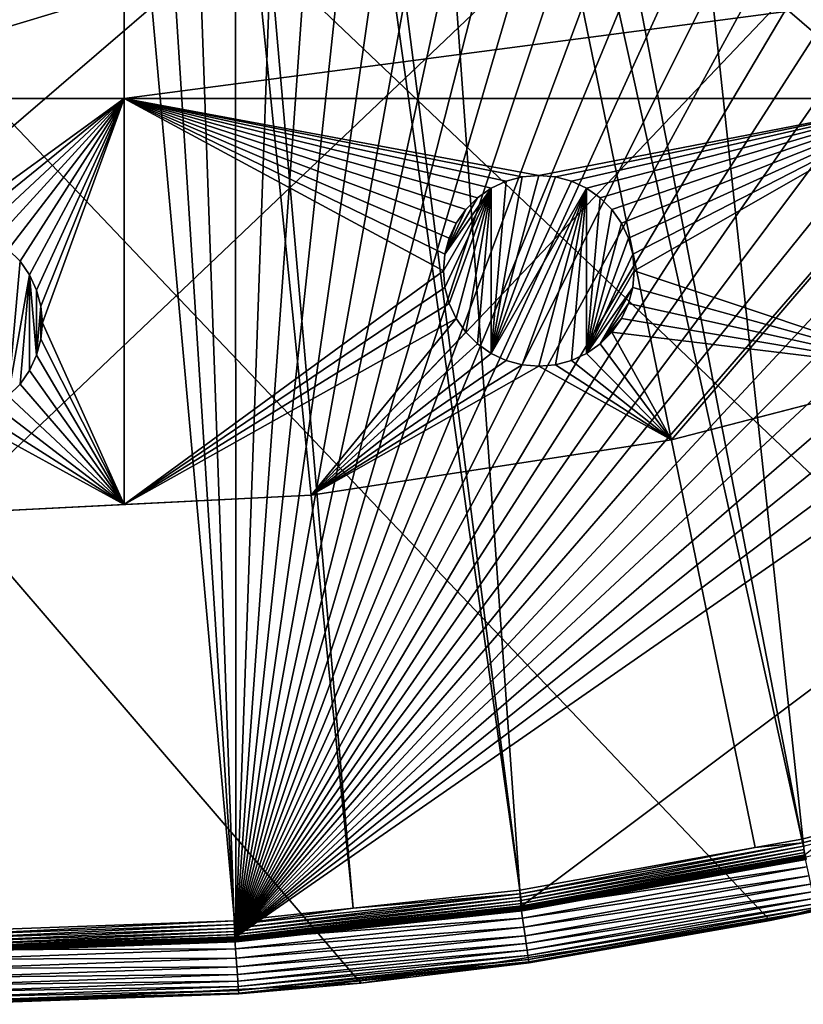
# Model space of a CAD drawing. Extents: x -150 to 150, y -150 to 150.
# Drawn here: x 3 to 31, y -150 to -114 of the extents above; entities that cross this region are included whole.
import ezdxf

# ---------------------------------------------------------------- set-up
doc = ezdxf.new("R2010")
doc.units = 0
doc.header["$MEASUREMENT"] = 0
for name, color, linetype in [('L1', 7, 'Continuous'), ('L2', 7, 'Continuous'), ('L5', 7, 'Continuous')]:
    doc.layers.add(name, color=color, linetype=linetype)

msp = doc.modelspace()

# ---------------------------------------------------------------- linework, layer by layer
at = {"layer": 'L1', "color": 250}
for points in [[(-10.51376, -147.5278, -154.3), (0, 147.902, -154.3), (10.51376, 147.5278, -154.3)], [(10.51376, 147.5278, -154.3), (0.037537, -147.902, -154.3), (-10.51376, -147.5278, -154.3)], [(10.51376, 147.5278, -154.3), (10.58865, -147.5224, -154.3), (0.037537, -147.902, -154.3)], [(21.01149, 146.4019, -154.3), (10.58865, -147.5224, -154.3), (10.51376, 147.5278, -154.3)], [(21.01149, 146.4019, -154.3), (31.40215, 144.5299, -154.3), (10.58865, -147.5224, -154.3)], [(10.58865, -147.5224, -154.3), (31.40215, 144.5299, -154.3), (41.63278, 141.9215, -154.3)], [(10.58865, -147.5224, -154.3), (41.63278, 141.9215, -154.3), (51.65127, 138.5898, -154.3)], [(51.65127, 138.5898, -154.3), (61.40656, 134.552, -154.3), (10.58865, -147.5224, -154.3)], [(10.58865, -147.5224, -154.3), (61.40656, 134.552, -154.3), (70.84893, 129.8284, -154.3)], [(10.58865, -147.5224, -154.3), (70.84893, 129.8284, -154.3), (79.93027, 124.4434, -154.3)], [(79.93027, 124.4434, -154.3), (88.6043, 118.4241, -154.3), (10.58865, -147.5224, -154.3)], [(10.58865, -147.5224, -154.3), (88.6043, 118.4241, -154.3), (96.82682, 111.8014, -154.3)], [(96.82682, 111.8014, -154.3), (104.5559, 104.609, -154.3), (10.58865, -147.5224, -154.3)], [(10.58865, -147.5224, -154.3), (104.5559, 104.609, -154.3), (111.7523, 96.88357, -154.3)], [(10.58865, -147.5224, -154.3), (111.7523, 96.88357, -154.3), (118.3791, 88.6644, -154.3)], [(118.3791, 88.6644, -154.3), (124.4028, 79.99342, -154.3), (10.58865, -147.5224, -154.3)], [(10.58865, -147.5224, -154.3), (124.4028, 79.99342, -154.3), (129.7925, 70.91481, -154.3)], [(10.58865, -147.5224, -154.3), (129.7925, 70.91481, -154.3), (134.5208, 61.47484, -154.3)], [(134.5208, 61.47484, -154.3), (138.5636, 51.72161, -154.3), (10.58865, -147.5224, -154.3)], [(10.58865, -147.5224, -154.3), (138.5636, 51.72161, -154.3), (141.9003, 41.70481, -154.3)], [(10.58865, -147.5224, -154.3), (141.9003, 41.70481, -154.3), (144.514, 31.4755, -154.3)], [(144.514, 31.4755, -154.3), (146.3912, 21.0858, -154.3), (10.58865, -147.5224, -154.3)], [(10.58865, -147.5224, -154.3), (146.3912, 21.0858, -154.3), (147.5224, 10.58865, -154.3)], [(10.58865, -147.5224, -154.3), (147.5224, 10.58865, -154.3), (147.902, 0.037537, -154.3)], [(147.902, 0.037537, -154.3), (147.5278, -10.51376, -154.3), (10.58865, -147.5224, -154.3)], [(10.58865, -147.5224, -154.3), (147.5278, -10.51376, -154.3), (146.4019, -21.01149, -154.3)], [(10.58865, -147.5224, -154.3), (146.4019, -21.01149, -154.3), (144.5299, -31.40215, -154.3)], [(17.77027, -24.47964, -146.7104), (88.31466, -117.9092, -151.5675), (19.64328, -22.88126, -146.7104)], [(88.31466, -117.9092, -151.5675), (95.94271, -111.7588, -151.5675), (19.64328, -22.88126, -146.7104)], [(17.2591, -24.7926, -146.7104), (84.10352, -120.8347, -151.5675), (17.77027, -24.47964, -146.7104)], [(17.77027, -24.47964, -146.7104), (84.10352, -120.8347, -151.5675), (88.31466, -117.9092, -151.5675)], [(14.64585, -26.39254, -146.7104), (79.6781, -123.9091, -151.5675), (17.2591, -24.7926, -146.7104)], [(17.2591, -24.7926, -146.7104), (79.6781, -123.9091, -151.5675), (84.10352, -120.8347, -151.5675)], [(13.72203, -26.95814, -146.7104), (70.63552, -129.2775, -151.5675), (14.64585, -26.39254, -146.7104)], [(70.63552, -129.2775, -151.5675), (71.47665, -128.7781, -151.5675), (14.64585, -26.39254, -146.7104)], [(14.64585, -26.39254, -146.7104), (71.47665, -128.7781, -151.5675), (79.6781, -123.9091, -151.5675)], [(11.89443, -27.71428, -146.7104), (61.23299, -133.9872, -151.5675), (13.72203, -26.95814, -146.7104)], [(13.72203, -26.95814, -146.7104), (61.23299, -133.9872, -151.5675), (70.63552, -129.2775, -151.5675)], [(9.335905, -28.77283, -146.7104), (51.51844, -138.0141, -151.5675), (11.89443, -27.71428, -146.7104)], [(51.51844, -138.0141, -151.5675), (58.06339, -135.3011, -151.5675), (11.89443, -27.71428, -146.7104)], [(11.89443, -27.71428, -146.7104), (58.06339, -135.3011, -151.5675), (61.23299, -133.9872, -151.5675)], [(6.071187, -29.55522, -146.7104), (31.35259, -143.9412, -151.5675), (9.050552, -28.84122, -146.7104)], [(9.050552, -28.84122, -146.7104), (44.07852, -140.4926, -151.5675), (9.335905, -28.77283, -146.7104)], [(31.35259, -143.9412, -151.5675), (41.54136, -141.3378, -151.5675), (9.050552, -28.84122, -146.7104)], [(9.050552, -28.84122, -146.7104), (41.54136, -141.3378, -151.5675), (44.07852, -140.4926, -151.5675)], [(9.335905, -28.77283, -146.7104), (44.07852, -140.4926, -151.5675), (51.51844, -138.0141, -151.5675)], [(4.719901, -29.87905, -146.7104), (21.00407, -145.8111, -151.5675), (6.071187, -29.55522, -146.7104)], [(21.00407, -145.8111, -151.5675), (29.64533, -144.2497, -151.5675), (6.071187, -29.55522, -146.7104)], [(6.071187, -29.55522, -146.7104), (29.64533, -144.2497, -151.5675), (31.35259, -143.9412, -151.5675)], [(3.053654, -30.0095, -146.7104), (14.89396, -146.4697, -151.5675), (4.719901, -29.87905, -146.7104)], [(4.719901, -29.87905, -146.7104), (14.89396, -146.4697, -151.5675), (21.00407, -145.8111, -151.5675)], [(-0.000075, -30.24859, -146.7104), (10.5485, -146.938, -151.5675), (3.053654, -30.0095, -146.7104)], [(-0.000075, -30.24859, -146.7104), (0.039189, -147.3162, -151.5675), (10.5485, -146.938, -151.5675)], [(3.053654, -30.0095, -146.7104), (10.5485, -146.938, -151.5675), (14.89396, -146.4697, -151.5675)], [(10.58865, -147.5224, -154.3), (144.5299, -31.40215, -154.3), (141.9215, -41.63278, -154.3)], [(141.9215, -41.63278, -154.3), (138.5898, -51.65127, -154.3), (10.58865, -147.5224, -154.3)], [(10.58865, -147.5224, -154.3), (138.5898, -51.65127, -154.3), (134.552, -61.40656, -154.3)], [(10.58865, -147.5224, -154.3), (134.552, -61.40656, -154.3), (21.0858, -146.3912, -154.3)], [(134.552, -61.40656, -154.3), (31.4755, -144.514, -154.3), (21.0858, -146.3912, -154.3)], [(41.54136, -141.3378, -151.5675), (31.35259, -143.9412, -151.5675), (31.38158, -144.0743, -151.5849)], [(31.38158, -144.0743, -151.5849), (41.57977, -141.4685, -151.5849), (41.54136, -141.3378, -151.5675)], [(31.38158, -144.0743, -151.5849), (31.40951, -144.2025, -151.6254), (41.57977, -141.4685, -151.5849)], [(21.02349, -145.9459, -151.5849), (21.0422, -146.0758, -151.6254), (31.38158, -144.0743, -151.5849)], [(31.38158, -144.0743, -151.5849), (29.64533, -144.2497, -151.5675), (21.02349, -145.9459, -151.5849)], [(21.0422, -146.0758, -151.6254), (31.40951, -144.2025, -151.6254), (31.38158, -144.0743, -151.5849)], [(31.38158, -144.0743, -151.5849), (31.35259, -143.9412, -151.5675), (29.64533, -144.2497, -151.5675)], [(21.02349, -145.9459, -151.5849), (29.64533, -144.2497, -151.5675), (21.00407, -145.8111, -151.5675)], [(21.0422, -146.0758, -151.6254), (21.05964, -146.1969, -151.6877), (31.40951, -144.2025, -151.6254)], [(21.05964, -146.1969, -151.6877), (31.43555, -144.3221, -151.6877), (31.40951, -144.2025, -151.6254)], [(21.05964, -146.1969, -151.6877), (21.07531, -146.3057, -151.7701), (31.43555, -144.3221, -151.6877)], [(21.07531, -146.3057, -151.7701), (31.45894, -144.4294, -151.7701), (31.43555, -144.3221, -151.6877)], [(21.07531, -146.3057, -151.7701), (21.08874, -146.3989, -151.87), (31.45894, -144.4294, -151.7701)], [(21.08874, -146.3989, -151.87), (31.47899, -144.5215, -151.87), (31.45894, -144.4294, -151.7701)], [(21.0858, -146.3912, -154.3), (31.4755, -144.514, -154.3), (31.48099, -144.5391, -154.2978)], [(21.08947, -146.4167, -154.2978), (21.0858, -146.3912, -154.3), (31.48099, -144.5391, -154.2978)], [(21.08874, -146.3989, -151.87), (21.09954, -146.4739, -151.9846), (31.47899, -144.5215, -151.87)], [(21.08947, -146.4167, -154.2978), (31.48099, -144.5391, -154.2978), (31.48631, -144.5636, -154.2912)], [(21.09304, -146.4414, -154.2912), (21.08947, -146.4167, -154.2978), (31.48631, -144.5636, -154.2912)], [(21.09304, -146.4414, -154.2912), (31.48631, -144.5636, -154.2912), (31.49131, -144.5865, -154.2803)], [(21.09638, -146.4647, -154.2803), (21.09304, -146.4414, -154.2912), (31.49131, -144.5865, -154.2803)], [(21.09638, -146.4647, -154.2803), (31.49131, -144.5865, -154.2803), (31.49583, -144.6073, -154.2657)], [(21.09942, -146.4857, -154.2657), (21.09638, -146.4647, -154.2803), (31.49583, -144.6073, -154.2657)], [(21.09942, -146.4857, -154.2657), (31.49583, -144.6073, -154.2657), (31.49976, -144.6253, -154.2475)], [(21.10205, -146.504, -154.2475), (21.09942, -146.4857, -154.2657), (31.49976, -144.6253, -154.2475)], [(21.09954, -146.4739, -151.9846), (31.49511, -144.5955, -151.9846), (31.47899, -144.5215, -151.87)], [(21.09954, -146.4739, -151.9846), (21.10738, -146.5283, -152.1104), (31.49511, -144.5955, -151.9846)], [(21.10205, -146.504, -154.2475), (31.49976, -144.6253, -154.2475), (31.50296, -144.64, -154.2265)], [(21.10419, -146.5189, -154.2265), (21.10205, -146.504, -154.2475), (31.50296, -144.64, -154.2265)], [(21.10419, -146.5189, -154.2265), (31.50296, -144.64, -154.2265), (31.50535, -144.651, -154.2032)], [(21.10579, -146.53, -154.2032), (21.10419, -146.5189, -154.2265), (31.50535, -144.651, -154.2032)], [(21.10579, -146.53, -154.2032), (31.50535, -144.651, -154.2032), (31.50685, -144.6579, -154.1783)], [(21.1068, -146.537, -154.1783), (21.10579, -146.53, -154.2032), (31.50685, -144.6579, -154.1783)], [(31.50685, -144.6579, -154.1783), (29.7934, -144.9702, -154.1526), (21.1068, -146.537, -154.1783)], [(21.10738, -146.5283, -152.1104), (31.50681, -144.6492, -152.1104), (31.49511, -144.5955, -151.9846)], [(21.10738, -146.5283, -152.1104), (21.11204, -146.5607, -152.2437), (31.50681, -144.6492, -152.1104)], [(21.11204, -146.5607, -152.2437), (31.51377, -144.6812, -152.2437), (31.50681, -144.6492, -152.1104)], [(21.11204, -146.5607, -152.2437), (29.79962, -145.0004, -152.3807), (31.51377, -144.6812, -152.2437)], [(31.50685, -144.6579, -154.1783), (31.50742, -144.6605, -154.1526), (29.7934, -144.9702, -154.1526)], [(31.50742, -144.6605, -154.1526), (31.51577, -144.6903, -152.3807), (29.7934, -144.9702, -154.1526)], [(29.7934, -144.9702, -154.1526), (31.51577, -144.6903, -152.3807), (29.79962, -145.0004, -152.3807)], [(29.79962, -145.0004, -152.3807), (31.51577, -144.6903, -152.3807), (31.51377, -144.6812, -152.2437)], [(21.1068, -146.537, -154.1783), (29.7934, -144.9702, -154.1526), (21.10718, -146.5396, -154.1526)], [(29.7934, -144.9702, -154.1526), (29.79962, -145.0004, -152.3807), (21.10718, -146.5396, -154.1526)], [(21.10718, -146.5396, -154.1526), (29.79962, -145.0004, -152.3807), (21.11338, -146.57, -152.3807)], [(21.11338, -146.57, -152.3807), (29.79962, -145.0004, -152.3807), (21.11204, -146.5607, -152.2437)], [(21.02349, -145.9459, -151.5849), (21.00407, -145.8111, -151.5675), (14.89396, -146.4697, -151.5675)], [(10.55826, -147.0739, -151.5849), (10.56765, -147.2048, -151.6254), (21.02349, -145.9459, -151.5849)], [(10.55826, -147.0739, -151.5849), (21.02349, -145.9459, -151.5849), (14.89396, -146.4697, -151.5675)], [(10.56765, -147.2048, -151.6254), (21.0422, -146.0758, -151.6254), (21.02349, -145.9459, -151.5849)], [(10.56765, -147.2048, -151.6254), (10.57641, -147.3268, -151.6877), (21.0422, -146.0758, -151.6254)], [(10.57641, -147.3268, -151.6877), (21.05964, -146.1969, -151.6877), (21.0422, -146.0758, -151.6254)], [(10.57641, -147.3268, -151.6877), (10.58428, -147.4364, -151.7701), (21.05964, -146.1969, -151.6877)], [(10.58428, -147.4364, -151.7701), (21.07531, -146.3057, -151.7701), (21.05964, -146.1969, -151.6877)], [(10.5485, -146.938, -151.5675), (10.55826, -147.0739, -151.5849), (14.89396, -146.4697, -151.5675)], [(10.58428, -147.4364, -151.7701), (10.59103, -147.5304, -151.87), (21.07531, -146.3057, -151.7701)], [(10.58865, -147.5224, -154.3), (21.0858, -146.3912, -154.3), (21.08947, -146.4167, -154.2978)], [(10.59049, -147.5482, -154.2978), (10.58865, -147.5224, -154.3), (21.08947, -146.4167, -154.2978)], [(10.59049, -147.5482, -154.2978), (21.08947, -146.4167, -154.2978), (21.09304, -146.4414, -154.2912)], [(10.59228, -147.5731, -154.2912), (10.59049, -147.5482, -154.2978), (21.09304, -146.4414, -154.2912)], [(10.59103, -147.5304, -151.87), (21.08874, -146.3989, -151.87), (21.07531, -146.3057, -151.7701)], [(10.59103, -147.5304, -151.87), (10.59645, -147.6059, -151.9846), (21.08874, -146.3989, -151.87)], [(10.59228, -147.5731, -154.2912), (21.09304, -146.4414, -154.2912), (21.09638, -146.4647, -154.2803)], [(10.59396, -147.5965, -154.2803), (10.59228, -147.5731, -154.2912), (21.09638, -146.4647, -154.2803)], [(10.59396, -147.5965, -154.2803), (21.09638, -146.4647, -154.2803), (21.09942, -146.4857, -154.2657)], [(10.59549, -147.6177, -154.2657), (10.59396, -147.5965, -154.2803), (21.09942, -146.4857, -154.2657)], [(10.59549, -147.6177, -154.2657), (21.09942, -146.4857, -154.2657), (21.10205, -146.504, -154.2475)], [(10.59681, -147.6361, -154.2475), (10.59549, -147.6177, -154.2657), (21.10205, -146.504, -154.2475)], [(10.59645, -147.6059, -151.9846), (21.09954, -146.4739, -151.9846), (21.08874, -146.3989, -151.87)], [(10.59645, -147.6059, -151.9846), (10.60039, -147.6608, -152.1104), (21.09954, -146.4739, -151.9846)], [(10.59681, -147.6361, -154.2475), (21.10205, -146.504, -154.2475), (21.10419, -146.5189, -154.2265)], [(10.59788, -147.6512, -154.2265), (10.59681, -147.6361, -154.2475), (21.10419, -146.5189, -154.2265)], [(10.59788, -147.6512, -154.2265), (21.10419, -146.5189, -154.2265), (21.10579, -146.53, -154.2032)], [(10.59869, -147.6623, -154.2032), (10.59788, -147.6512, -154.2265), (21.10579, -146.53, -154.2032)], [(10.59869, -147.6623, -154.2032), (21.10579, -146.53, -154.2032), (21.1068, -146.537, -154.1783)], [(10.59919, -147.6694, -154.1783), (10.59869, -147.6623, -154.2032), (21.1068, -146.537, -154.1783)], [(10.59919, -147.6694, -154.1783), (21.1068, -146.537, -154.1783), (14.96835, -147.2012, -154.1526)], [(10.60039, -147.6608, -152.1104), (21.10738, -146.5283, -152.1104), (21.09954, -146.4739, -151.9846)], [(10.60039, -147.6608, -152.1104), (10.60273, -147.6934, -152.2437), (21.10738, -146.5283, -152.1104)], [(10.60273, -147.6934, -152.2437), (21.11204, -146.5607, -152.2437), (21.10738, -146.5283, -152.1104)], [(10.60273, -147.6934, -152.2437), (14.97147, -147.232, -152.3807), (21.11204, -146.5607, -152.2437)], [(21.1068, -146.537, -154.1783), (21.10718, -146.5396, -154.1526), (14.96835, -147.2012, -154.1526)], [(21.10718, -146.5396, -154.1526), (21.11338, -146.57, -152.3807), (14.96835, -147.2012, -154.1526)], [(14.96835, -147.2012, -154.1526), (21.11338, -146.57, -152.3807), (14.97147, -147.232, -152.3807)], [(14.97147, -147.232, -152.3807), (21.11338, -146.57, -152.3807), (21.11204, -146.5607, -152.2437)], [(10.5485, -146.938, -151.5675), (0.039189, -147.3162, -151.5675), (0.039226, -147.4524, -151.5849)], [(0.039226, -147.4524, -151.5849), (10.55826, -147.0739, -151.5849), (10.5485, -146.938, -151.5675)], [(0.039226, -147.4524, -151.5849), (0.03926, -147.5836, -151.6254), (10.55826, -147.0739, -151.5849)], [(0.03926, -147.5836, -151.6254), (10.56765, -147.2048, -151.6254), (10.55826, -147.0739, -151.5849)], [(0.03926, -147.5836, -151.6254), (0.039293, -147.706, -151.6877), (10.56765, -147.2048, -151.6254)], [(0.039293, -147.706, -151.6877), (10.57641, -147.3268, -151.6877), (10.56765, -147.2048, -151.6254)], [(0.039293, -147.706, -151.6877), (0.039322, -147.8159, -151.7701), (10.57641, -147.3268, -151.6877)], [(0.039322, -147.8159, -151.7701), (10.58428, -147.4364, -151.7701), (10.57641, -147.3268, -151.6877)], [(10.59938, -147.672, -154.1526), (10.59919, -147.6694, -154.1783), (14.96835, -147.2012, -154.1526)], [(14.96835, -147.2012, -154.1526), (14.97147, -147.232, -152.3807), (10.59938, -147.672, -154.1526)], [(10.59938, -147.672, -154.1526), (14.97147, -147.232, -152.3807), (10.6034, -147.7028, -152.3807)], [(10.6034, -147.7028, -152.3807), (14.97147, -147.232, -152.3807), (10.60273, -147.6934, -152.2437)], [(0.037537, -147.902, -154.3), (10.58865, -147.5224, -154.3), (10.59049, -147.5482, -154.2978)], [(0.037543, -147.9277, -154.2978), (0.037537, -147.902, -154.3), (10.59049, -147.5482, -154.2978)], [(0.037543, -147.9277, -154.2978), (10.59049, -147.5482, -154.2978), (10.59228, -147.5731, -154.2912)], [(0.03755, -147.9527, -154.2912), (0.037543, -147.9277, -154.2978), (10.59228, -147.5731, -154.2912)], [(0.03755, -147.9527, -154.2912), (10.59228, -147.5731, -154.2912), (10.59396, -147.5965, -154.2803)], [(0.037555, -147.9762, -154.2803), (0.03755, -147.9527, -154.2912), (10.59396, -147.5965, -154.2803)], [(0.037555, -147.9762, -154.2803), (10.59396, -147.5965, -154.2803), (10.59549, -147.6177, -154.2657)], [(0.037561, -147.9975, -154.2657), (0.037555, -147.9762, -154.2803), (10.59549, -147.6177, -154.2657)], [(0.037561, -147.9975, -154.2657), (10.59549, -147.6177, -154.2657), (10.59681, -147.6361, -154.2475)], [(0.037566, -148.0159, -154.2475), (0.037561, -147.9975, -154.2657), (10.59681, -147.6361, -154.2475)], [(0.037566, -148.0159, -154.2475), (10.59681, -147.6361, -154.2475), (10.59788, -147.6512, -154.2265)], [(0.037569, -148.031, -154.2265), (0.037566, -148.0159, -154.2475), (10.59788, -147.6512, -154.2265)], [(0.037569, -148.031, -154.2265), (10.59788, -147.6512, -154.2265), (10.59869, -147.6623, -154.2032)], [(0.037572, -148.0422, -154.2032), (0.037569, -148.031, -154.2265), (10.59869, -147.6623, -154.2032)], [(0.037572, -148.0422, -154.2032), (10.59869, -147.6623, -154.2032), (10.59919, -147.6694, -154.1783)], [(0.037574, -148.0493, -154.1783), (0.037572, -148.0422, -154.2032), (10.59919, -147.6694, -154.1783)], [(0.037574, -148.0493, -154.1783), (10.59919, -147.6694, -154.1783), (10.59938, -147.672, -154.1526)], [(10.59938, -147.672, -154.1526), (0.037575, -148.0519, -154.1526), (0.037574, -148.0493, -154.1783)], [(10.59938, -147.672, -154.1526), (10.6034, -147.7028, -152.3807), (0.037575, -148.0519, -154.1526)], [(0.039322, -147.8159, -151.7701), (0.039347, -147.9101, -151.87), (10.58428, -147.4364, -151.7701)], [(0.039347, -147.9101, -151.87), (10.59103, -147.5304, -151.87), (10.58428, -147.4364, -151.7701)], [(0.039347, -147.9101, -151.87), (0.039367, -147.9858, -151.9846), (10.59103, -147.5304, -151.87)], [(0.039367, -147.9858, -151.9846), (10.59645, -147.6059, -151.9846), (10.59103, -147.5304, -151.87)], [(0.039367, -147.9858, -151.9846), (0.039382, -148.0408, -152.1104), (10.59645, -147.6059, -151.9846)], [(0.039382, -148.0408, -152.1104), (10.60039, -147.6608, -152.1104), (10.59645, -147.6059, -151.9846)], [(0.039382, -148.0408, -152.1104), (0.039391, -148.0735, -152.2437), (10.60039, -147.6608, -152.1104)], [(0.039391, -148.0735, -152.2437), (10.60273, -147.6934, -152.2437), (10.60039, -147.6608, -152.1104)], [(0.039391, -148.0735, -152.2437), (0.039393, -148.0829, -152.3807), (10.60273, -147.6934, -152.2437)], [(0.039393, -148.0829, -152.3807), (10.6034, -147.7028, -152.3807), (10.60273, -147.6934, -152.2437)], [(0.037575, -148.0519, -154.1526), (10.6034, -147.7028, -152.3807), (0.039393, -148.0829, -152.3807)]]:
    msp.add_3dface(points, dxfattribs=at)
at = {"layer": 'L2', "color": 250}
for points in [[(131.8306, -6.68569, -161.5), (-75.4074, -108.3408, -161.5), (-64.05986, -115.4138, -161.5)], [(131.8306, -6.68569, -161.5), (-64.05986, -115.4138, -161.5), (-52.05497, -121.3024, -161.5)], [(-52.05497, -121.3024, -161.5), (-39.51593, -125.9464, -161.5), (131.8306, -6.68569, -161.5)], [(131.8306, -6.68569, -161.5), (-39.51593, -125.9464, -161.5), (-26.5714, -129.298, -161.5)], [(131.8306, -6.68569, -161.5), (-26.5714, -129.298, -161.5), (-13.35422, -131.3228, -161.5)], [(131.8306, -6.68569, -161.5), (-13.35422, -131.3228, -161.5), (0, -132, -161.5)], [(0, -132, -161.5), (13.35422, -131.3228, -161.5), (131.8306, -6.68569, -161.5)], [(131.8306, -6.68569, -161.5), (13.35422, -131.3228, -161.5), (26.5714, -129.298, -161.5)], [(131.8306, -6.68569, -161.5), (26.5714, -129.298, -161.5), (39.51593, -125.9464, -161.5)], [(-6.49519, -116.7813, -164), (-6.49519, -112.8574, -164), (6.49519, -112.8574, -164)], [(6.49519, -112.8574, -164), (6.49519, -116.7813, -164), (-6.49519, -116.7813, -164)], [(36.27147, -112.8574, -164), (36.27147, -116.7813, -164), (6.49519, -116.7813, -164)], [(6.49519, -112.8574, -164), (36.27147, -112.8574, -164), (6.49519, -116.7813, -164)], [(-6.49519, -116.7813, -164), (6.49519, -116.7813, -164), (0, -121.5, -164)], [(6.49519, -116.7813, -164), (0.607769, -121.5532, -164), (0, -121.5, -164)], [(6.49519, -116.7813, -164), (1.19707, -121.7111, -164), (0.607769, -121.5532, -164)], [(1.75, -121.9689, -164), (1.19707, -121.7111, -164), (6.49519, -116.7813, -164)], [(6.49519, -116.7813, -164), (2.249757, -122.3188, -164), (1.75, -121.9689, -164)], [(6.49519, -116.7813, -164), (2.681155, -122.7502, -164), (2.249757, -122.3188, -164)], [(6.49519, -116.7813, -164), (3.031089, -123.25, -164), (2.681155, -122.7502, -164)], [(3.288924, -123.8029, -164), (3.031089, -123.25, -164), (6.49519, -116.7813, -164)], [(6.49519, -116.7813, -164), (3.446827, -124.3922, -164), (3.288924, -123.8029, -164)], [(6.49519, -116.7813, -164), (3.5, -125, -164), (3.446827, -124.3922, -164)], [(6.49519, -131.6706, -164), (3.5, -125, -164), (6.49519, -116.7813, -164)], [(21.09825, -119.6541, -164), (20.50895, -119.812, -164), (6.49519, -116.7813, -164)], [(6.49519, -116.7813, -164), (20.50895, -119.812, -164), (19.95602, -120.0699, -164)], [(6.49519, -116.7813, -164), (19.95602, -120.0699, -164), (19.45627, -120.4198, -164)], [(18.4171, -121.9039, -164), (18.2592, -122.4932, -164), (6.49519, -116.7813, -164)], [(6.49519, -116.7813, -164), (18.2592, -122.4932, -164), (18.20602, -123.101, -164)], [(6.49519, -116.7813, -164), (18.20602, -123.101, -164), (6.49519, -131.6706, -164)], [(19.45627, -120.4198, -164), (19.02487, -120.8512, -164), (6.49519, -116.7813, -164)], [(6.49519, -116.7813, -164), (19.02487, -120.8512, -164), (18.67493, -121.351, -164)], [(6.49519, -116.7813, -164), (18.67493, -121.351, -164), (18.4171, -121.9039, -164)], [(6.49519, -116.7813, -164), (36.27147, -116.7813, -164), (21.70602, -119.601, -164)], [(6.49519, -116.7813, -164), (21.70602, -119.601, -164), (21.09825, -119.6541, -164)], [(22.31379, -119.6541, -164), (21.70602, -119.601, -164), (36.27147, -116.7813, -164)], [(36.27147, -116.7813, -164), (22.90309, -119.812, -164), (22.31379, -119.6541, -164)], [(36.27147, -116.7813, -164), (23.45602, -120.0699, -164), (22.90309, -119.812, -164)], [(23.95578, -120.4198, -164), (23.45602, -120.0699, -164), (36.27147, -116.7813, -164)], [(36.27147, -116.7813, -164), (24.38718, -120.8512, -164), (23.95578, -120.4198, -164)], [(36.27147, -116.7813, -164), (24.73711, -121.351, -164), (24.38718, -120.8512, -164)], [(24.99495, -121.9039, -164), (24.73711, -121.351, -164), (36.27147, -116.7813, -164)], [(36.27147, -116.7813, -164), (25.15285, -122.4932, -164), (24.99495, -121.9039, -164)], [(36.27147, -116.7813, -164), (25.20602, -123.101, -164), (25.15285, -122.4932, -164)], [(36.27147, -126.7864, -164), (25.20602, -123.101, -164), (36.27147, -116.7813, -164)], [(19.95602, -126.1321, -169.5), (21.09825, -119.6541, -169.5), (21.70602, -119.601, -169.5)], [(21.70602, -119.601, -169.5), (22.31379, -119.6541, -169.5), (19.95602, -126.1321, -169.5)], [(19.95602, -126.1321, -169.5), (20.50895, -119.812, -169.5), (21.09825, -119.6541, -169.5)], [(19.95602, -126.1321, -169.5), (22.31379, -119.6541, -169.5), (22.90309, -119.812, -169.5)], [(19.95602, -120.0699, -169.5), (19.95602, -120.0699, -164), (20.50895, -119.812, -164)], [(19.95602, -120.0699, -169.5), (20.50895, -119.812, -164), (20.50895, -119.812, -169.5)], [(19.95602, -120.0699, -169.5), (20.50895, -119.812, -169.5), (19.95602, -126.1321, -169.5)], [(19.95602, -126.1321, -169.5), (22.90309, -119.812, -169.5), (23.45602, -120.0699, -169.5)], [(20.50895, -119.812, -169.5), (20.50895, -119.812, -164), (21.09825, -119.6541, -164)], [(20.50895, -119.812, -169.5), (21.09825, -119.6541, -164), (21.09825, -119.6541, -169.5)], [(21.09825, -119.6541, -169.5), (21.70602, -119.601, -164), (21.70602, -119.601, -169.5)], [(21.09825, -119.6541, -169.5), (21.09825, -119.6541, -164), (21.70602, -119.601, -164)], [(21.70602, -119.601, -169.5), (21.70602, -119.601, -164), (22.31379, -119.6541, -164)], [(21.70602, -119.601, -169.5), (22.31379, -119.6541, -164), (22.31379, -119.6541, -169.5)], [(22.31379, -119.6541, -169.5), (22.31379, -119.6541, -164), (22.90309, -119.812, -164)], [(22.31379, -119.6541, -169.5), (22.90309, -119.812, -164), (22.90309, -119.812, -169.5)], [(22.90309, -119.812, -169.5), (22.90309, -119.812, -164), (23.45602, -120.0699, -164)], [(22.90309, -119.812, -169.5), (23.45602, -120.0699, -164), (23.45602, -120.0699, -169.5)], [(18.2592, -123.7087, -169.5), (18.20602, -123.101, -169.5), (19.95602, -120.0699, -169.5)], [(19.95602, -120.0699, -169.5), (18.20602, -123.101, -169.5), (18.2592, -122.4932, -169.5)], [(19.95602, -120.0699, -169.5), (18.4171, -124.298, -169.5), (18.2592, -123.7087, -169.5)], [(19.95602, -120.0699, -169.5), (18.2592, -122.4932, -169.5), (19.45627, -120.4198, -169.5)], [(19.95602, -120.0699, -169.5), (18.67493, -124.851, -169.5), (18.4171, -124.298, -169.5)], [(19.02487, -125.3507, -169.5), (18.67493, -124.851, -169.5), (19.95602, -120.0699, -169.5)], [(19.95602, -120.0699, -169.5), (19.45627, -125.7821, -169.5), (19.02487, -125.3507, -169.5)], [(19.45627, -120.4198, -169.5), (19.45627, -120.4198, -164), (19.95602, -120.0699, -164)], [(19.45627, -120.4198, -169.5), (19.95602, -120.0699, -164), (19.95602, -120.0699, -169.5)], [(19.95602, -126.1321, -169.5), (19.45627, -125.7821, -169.5), (19.95602, -120.0699, -169.5)], [(23.45602, -120.0699, -169.5), (20.50895, -126.3899, -169.5), (19.95602, -126.1321, -169.5)], [(23.45602, -120.0699, -169.5), (21.09825, -126.5478, -169.5), (20.50895, -126.3899, -169.5)], [(21.70602, -126.601, -169.5), (21.09825, -126.5478, -169.5), (23.45602, -120.0699, -169.5)], [(22.31379, -126.5478, -169.5), (21.70602, -126.601, -169.5), (23.45602, -120.0699, -169.5)], [(23.45602, -120.0699, -169.5), (22.90309, -126.3899, -169.5), (22.31379, -126.5478, -169.5)], [(23.45602, -120.0699, -169.5), (23.45602, -126.1321, -169.5), (22.90309, -126.3899, -169.5)], [(23.45602, -120.0699, -169.5), (23.45602, -120.0699, -164), (23.95578, -120.4198, -164)], [(23.45602, -120.0699, -169.5), (23.95578, -120.4198, -164), (23.95578, -120.4198, -169.5)], [(23.95578, -120.4198, -169.5), (23.45602, -126.1321, -169.5), (23.45602, -120.0699, -169.5)], [(19.45627, -120.4198, -169.5), (18.2592, -122.4932, -169.5), (19.02487, -120.8512, -169.5)], [(19.02487, -120.8512, -169.5), (19.02487, -120.8512, -164), (19.45627, -120.4198, -164)], [(19.02487, -120.8512, -169.5), (19.45627, -120.4198, -164), (19.45627, -120.4198, -169.5)], [(23.95578, -120.4198, -169.5), (24.38718, -120.8512, -169.5), (23.45602, -126.1321, -169.5)], [(23.95578, -120.4198, -169.5), (23.95578, -120.4198, -164), (24.38718, -120.8512, -164)], [(23.95578, -120.4198, -169.5), (24.38718, -120.8512, -164), (24.38718, -120.8512, -169.5)], [(19.02487, -120.8512, -169.5), (18.2592, -122.4932, -169.5), (18.67493, -121.351, -169.5)], [(18.67493, -121.351, -169.5), (18.67493, -121.351, -164), (19.02487, -120.8512, -164)], [(18.67493, -121.351, -169.5), (19.02487, -120.8512, -164), (19.02487, -120.8512, -169.5)], [(24.38718, -120.8512, -169.5), (24.73711, -121.351, -169.5), (23.45602, -126.1321, -169.5)], [(24.38718, -120.8512, -169.5), (24.38718, -120.8512, -164), (24.73711, -121.351, -164)], [(24.38718, -120.8512, -169.5), (24.73711, -121.351, -164), (24.73711, -121.351, -169.5)], [(18.67493, -121.351, -169.5), (18.2592, -122.4932, -169.5), (18.4171, -121.9039, -169.5)], [(18.4171, -121.9039, -169.5), (18.4171, -121.9039, -164), (18.67493, -121.351, -164)], [(18.4171, -121.9039, -169.5), (18.67493, -121.351, -164), (18.67493, -121.351, -169.5)], [(23.45602, -126.1321, -169.5), (24.73711, -121.351, -169.5), (24.99495, -121.9039, -169.5)], [(24.73711, -121.351, -169.5), (24.73711, -121.351, -164), (24.99495, -121.9039, -164)], [(24.73711, -121.351, -169.5), (24.99495, -121.9039, -164), (24.99495, -121.9039, -169.5)], [(18.2592, -122.4932, -169.5), (18.2592, -122.4932, -164), (18.4171, -121.9039, -164)], [(18.2592, -122.4932, -169.5), (18.4171, -121.9039, -164), (18.4171, -121.9039, -169.5)], [(23.45602, -126.1321, -169.5), (24.99495, -121.9039, -169.5), (25.15285, -122.4932, -169.5)], [(24.99495, -121.9039, -169.5), (24.99495, -121.9039, -164), (25.15285, -122.4932, -164)], [(24.99495, -121.9039, -169.5), (25.15285, -122.4932, -164), (25.15285, -122.4932, -169.5)], [(2.249757, -122.3188, -169.5), (2.249757, -122.3188, -164), (2.681155, -122.7502, -164)], [(2.249757, -122.3188, -169.5), (2.681155, -122.7502, -164), (2.681155, -122.7502, -169.5)], [(2.249757, -122.3188, -169.5), (2.681155, -122.7502, -169.5), (2.249757, -127.6812, -169.5)], [(2.249757, -127.6812, -169.5), (2.681155, -122.7502, -169.5), (3.031089, -123.25, -169.5)], [(2.681155, -122.7502, -169.5), (2.681155, -122.7502, -164), (3.031089, -123.25, -164)], [(2.681155, -122.7502, -169.5), (3.031089, -123.25, -164), (3.031089, -123.25, -169.5)], [(18.20602, -123.101, -169.5), (18.20602, -123.101, -164), (18.2592, -122.4932, -164)], [(18.20602, -123.101, -169.5), (18.2592, -122.4932, -164), (18.2592, -122.4932, -169.5)], [(25.15285, -122.4932, -169.5), (25.20602, -123.101, -169.5), (23.45602, -126.1321, -169.5)], [(25.15285, -122.4932, -169.5), (25.15285, -122.4932, -164), (25.20602, -123.101, -164)], [(25.15285, -122.4932, -169.5), (25.20602, -123.101, -164), (25.20602, -123.101, -169.5)], [(6.49519, -131.6706, -164), (18.20602, -123.101, -164), (18.2592, -123.7087, -164)], [(18.2592, -123.7087, -169.5), (18.2592, -123.7087, -164), (18.20602, -123.101, -164)], [(18.2592, -123.7087, -169.5), (18.20602, -123.101, -164), (18.20602, -123.101, -169.5)], [(23.45602, -126.1321, -169.5), (25.20602, -123.101, -169.5), (25.15285, -123.7087, -169.5)], [(36.27147, -126.7864, -164), (25.15285, -123.7087, -164), (25.20602, -123.101, -164)], [(25.20602, -123.101, -169.5), (25.20602, -123.101, -164), (25.15285, -123.7087, -164)], [(25.20602, -123.101, -169.5), (25.15285, -123.7087, -164), (25.15285, -123.7087, -169.5)], [(2.249757, -127.6812, -169.5), (3.031089, -123.25, -169.5), (2.681155, -127.2498, -169.5)], [(2.681155, -127.2498, -169.5), (3.031089, -123.25, -169.5), (3.031089, -126.75, -169.5)], [(3.031089, -123.25, -169.5), (3.031089, -123.25, -164), (3.288924, -123.8029, -164)], [(3.031089, -123.25, -169.5), (3.288924, -123.8029, -164), (3.288924, -123.8029, -169.5)], [(3.288924, -126.1971, -169.5), (3.031089, -126.75, -169.5), (3.031089, -123.25, -169.5)], [(3.031089, -123.25, -169.5), (3.288924, -123.8029, -169.5), (3.288924, -126.1971, -169.5)], [(3.288924, -123.8029, -169.5), (3.288924, -123.8029, -164), (3.446827, -124.3922, -164)], [(3.288924, -123.8029, -169.5), (3.446827, -124.3922, -164), (3.446827, -124.3922, -169.5)], [(3.288924, -126.1971, -169.5), (3.288924, -123.8029, -169.5), (3.446827, -124.3922, -169.5)], [(18.2592, -123.7087, -164), (18.4171, -124.298, -164), (6.49519, -131.6706, -164)], [(18.4171, -124.298, -169.5), (18.4171, -124.298, -164), (18.2592, -123.7087, -164)], [(18.4171, -124.298, -169.5), (18.2592, -123.7087, -164), (18.2592, -123.7087, -169.5)], [(23.45602, -126.1321, -169.5), (25.15285, -123.7087, -169.5), (23.95578, -125.7821, -169.5)], [(23.95578, -125.7821, -169.5), (25.15285, -123.7087, -169.5), (24.99495, -124.298, -169.5)], [(24.99495, -124.298, -164), (25.15285, -123.7087, -164), (36.27147, -126.7864, -164)], [(25.15285, -123.7087, -169.5), (25.15285, -123.7087, -164), (24.99495, -124.298, -164)], [(25.15285, -123.7087, -169.5), (24.99495, -124.298, -164), (24.99495, -124.298, -169.5)], [(3.288924, -126.1971, -169.5), (3.446827, -124.3922, -169.5), (3.446827, -125.6078, -169.5)], [(3.446827, -124.3922, -169.5), (3.446827, -124.3922, -164), (3.5, -125, -164)], [(3.446827, -124.3922, -169.5), (3.5, -125, -164), (3.5, -125, -169.5)], [(3.446827, -125.6078, -169.5), (3.446827, -124.3922, -169.5), (3.5, -125, -169.5)], [(6.49519, -131.6706, -164), (18.4171, -124.298, -164), (18.67493, -124.851, -164)], [(18.67493, -124.851, -169.5), (18.67493, -124.851, -164), (18.4171, -124.298, -164)], [(18.67493, -124.851, -169.5), (18.4171, -124.298, -164), (18.4171, -124.298, -169.5)], [(23.95578, -125.7821, -169.5), (24.99495, -124.298, -169.5), (24.73711, -124.851, -169.5)], [(36.27147, -126.7864, -164), (24.73711, -124.851, -164), (24.99495, -124.298, -164)], [(24.99495, -124.298, -169.5), (24.99495, -124.298, -164), (24.73711, -124.851, -164)], [(24.99495, -124.298, -169.5), (24.73711, -124.851, -164), (24.73711, -124.851, -169.5)], [(6.49519, -131.6706, -164), (18.67493, -124.851, -164), (13.35422, -131.3228, -164)], [(13.35422, -131.3228, -164), (18.67493, -124.851, -164), (19.02487, -125.3507, -164)], [(19.02487, -125.3507, -169.5), (19.02487, -125.3507, -164), (18.67493, -124.851, -164)], [(19.02487, -125.3507, -169.5), (18.67493, -124.851, -164), (18.67493, -124.851, -169.5)], [(24.73711, -124.851, -169.5), (24.38718, -125.3507, -169.5), (23.95578, -125.7821, -169.5)], [(36.27147, -126.7864, -164), (24.38718, -125.3507, -164), (24.73711, -124.851, -164)], [(24.73711, -124.851, -169.5), (24.73711, -124.851, -164), (24.38718, -125.3507, -164)], [(24.73711, -124.851, -169.5), (24.38718, -125.3507, -164), (24.38718, -125.3507, -169.5)], [(3.446827, -125.6078, -164), (3.5, -125, -164), (6.49519, -131.6706, -164)], [(3.5, -125, -169.5), (3.5, -125, -164), (3.446827, -125.6078, -164)], [(3.5, -125, -169.5), (3.446827, -125.6078, -164), (3.446827, -125.6078, -169.5)], [(6.49519, -131.6706, -164), (3.288924, -126.1971, -164), (3.446827, -125.6078, -164)], [(3.446827, -125.6078, -169.5), (3.446827, -125.6078, -164), (3.288924, -126.1971, -164)], [(3.446827, -125.6078, -169.5), (3.288924, -126.1971, -164), (3.288924, -126.1971, -169.5)], [(13.35422, -131.3228, -164), (19.02487, -125.3507, -164), (19.45627, -125.7821, -164)], [(19.45627, -125.7821, -169.5), (19.45627, -125.7821, -164), (19.02487, -125.3507, -164)], [(19.45627, -125.7821, -169.5), (19.02487, -125.3507, -164), (19.02487, -125.3507, -169.5)], [(26.5714, -129.298, -164), (23.95578, -125.7821, -164), (24.38718, -125.3507, -164)], [(24.38718, -125.3507, -169.5), (24.38718, -125.3507, -164), (23.95578, -125.7821, -164)], [(24.38718, -125.3507, -169.5), (23.95578, -125.7821, -164), (23.95578, -125.7821, -169.5)], [(26.5714, -129.298, -164), (24.38718, -125.3507, -164), (36.27147, -126.7864, -164)], [(19.45627, -125.7821, -164), (19.95602, -126.1321, -164), (13.35422, -131.3228, -164)], [(19.95602, -126.1321, -169.5), (19.95602, -126.1321, -164), (19.45627, -125.7821, -164)], [(19.95602, -126.1321, -169.5), (19.45627, -125.7821, -164), (19.45627, -125.7821, -169.5)], [(23.45602, -126.1321, -164), (23.95578, -125.7821, -164), (26.5714, -129.298, -164)], [(23.95578, -125.7821, -169.5), (23.95578, -125.7821, -164), (23.45602, -126.1321, -164)], [(23.95578, -125.7821, -169.5), (23.45602, -126.1321, -164), (23.45602, -126.1321, -169.5)], [(36.27147, -126.7864, -164), (39.51593, -125.9464, -161.5), (26.5714, -129.298, -164)], [(26.5714, -129.298, -164), (39.51593, -125.9464, -161.5), (26.5714, -129.298, -161.5)], [(6.49519, -131.6706, -164), (3.031089, -126.75, -164), (3.288924, -126.1971, -164)], [(3.288924, -126.1971, -169.5), (3.288924, -126.1971, -164), (3.031089, -126.75, -164)], [(3.288924, -126.1971, -169.5), (3.031089, -126.75, -164), (3.031089, -126.75, -169.5)], [(13.35422, -131.3228, -164), (19.95602, -126.1321, -164), (20.50895, -126.3899, -164)], [(13.35422, -131.3228, -164), (20.50895, -126.3899, -164), (21.09825, -126.5478, -164)], [(20.50895, -126.3899, -169.5), (20.50895, -126.3899, -164), (19.95602, -126.1321, -164)], [(20.50895, -126.3899, -169.5), (19.95602, -126.1321, -164), (19.95602, -126.1321, -169.5)], [(21.09825, -126.5478, -169.5), (21.09825, -126.5478, -164), (20.50895, -126.3899, -164)], [(21.09825, -126.5478, -169.5), (20.50895, -126.3899, -164), (20.50895, -126.3899, -169.5)], [(26.5714, -129.298, -164), (22.31379, -126.5478, -164), (22.90309, -126.3899, -164)], [(22.90309, -126.3899, -169.5), (22.90309, -126.3899, -164), (22.31379, -126.5478, -164)], [(22.90309, -126.3899, -169.5), (22.31379, -126.5478, -164), (22.31379, -126.5478, -169.5)], [(26.5714, -129.298, -164), (22.90309, -126.3899, -164), (23.45602, -126.1321, -164)], [(23.45602, -126.1321, -169.5), (23.45602, -126.1321, -164), (22.90309, -126.3899, -164)], [(23.45602, -126.1321, -169.5), (22.90309, -126.3899, -164), (22.90309, -126.3899, -169.5)], [(2.681155, -127.2498, -164), (3.031089, -126.75, -164), (6.49519, -131.6706, -164)], [(3.031089, -126.75, -169.5), (3.031089, -126.75, -164), (2.681155, -127.2498, -164)], [(3.031089, -126.75, -169.5), (2.681155, -127.2498, -164), (2.681155, -127.2498, -169.5)], [(21.09825, -126.5478, -164), (21.70602, -126.601, -164), (13.35422, -131.3228, -164)], [(13.35422, -131.3228, -164), (21.70602, -126.601, -164), (26.5714, -129.298, -164)], [(21.70602, -126.601, -169.5), (21.70602, -126.601, -164), (21.09825, -126.5478, -164)], [(21.70602, -126.601, -169.5), (21.09825, -126.5478, -164), (21.09825, -126.5478, -169.5)], [(21.70602, -126.601, -164), (22.31379, -126.5478, -164), (26.5714, -129.298, -164)], [(22.31379, -126.5478, -169.5), (22.31379, -126.5478, -164), (21.70602, -126.601, -164)], [(22.31379, -126.5478, -169.5), (21.70602, -126.601, -164), (21.70602, -126.601, -169.5)], [(2.249757, -127.6812, -164), (2.681155, -127.2498, -164), (6.49519, -131.6706, -164)], [(2.681155, -127.2498, -169.5), (2.681155, -127.2498, -164), (2.249757, -127.6812, -164)], [(2.681155, -127.2498, -169.5), (2.249757, -127.6812, -164), (2.249757, -127.6812, -169.5)], [(2.249757, -127.6812, -164), (6.49519, -131.6706, -164), (1.75, -128.0311, -164)], [(6.49519, -131.6706, -164), (1.19707, -128.2889, -164), (1.75, -128.0311, -164)], [(0, -132, -164), (0.607769, -128.4468, -164), (6.49519, -131.6706, -164)], [(6.49519, -131.6706, -164), (0.607769, -128.4468, -164), (1.19707, -128.2889, -164)], [(13.35422, -131.3228, -161.5), (13.35422, -131.3228, -164), (26.5714, -129.298, -164)], [(26.5714, -129.298, -164), (26.5714, -129.298, -161.5), (13.35422, -131.3228, -161.5)], [(6.49519, -131.6706, -164), (13.35422, -131.3228, -161.5), (0, -132, -161.5)], [(13.35422, -131.3228, -164), (13.35422, -131.3228, -161.5), (6.49519, -131.6706, -164)], [(6.49519, -131.6706, -164), (0, -132, -161.5), (0, -132, -164)]]:
    msp.add_3dface(points, dxfattribs=at)
at = {"layer": 'L5', "color": 7}
for points in [[(10.5582, 147.6229, -167.5), (70.92885, -129.8965, -167.5), (0, 148, -167.5)], [(0, 148, -167.5), (70.92885, -129.8965, -167.5), (61.48142, -134.6255, -167.5)], [(61.48142, -134.6255, -167.5), (51.7207, -138.6686, -167.5), (0, 148, -167.5)], [(0, 148, -167.5), (51.7207, -138.6686, -167.5), (41.69642, -142.005, -167.5)], [(0, 148, -167.5), (41.69642, -142.005, -167.5), (31.45966, -144.6177, -167.5)], [(31.45966, -144.6177, -167.5), (21.0626, -146.4936, -167.5), (0, 148, -167.5)], [(0, 148, -167.5), (21.0626, -146.4936, -167.5), (10.5582, -147.6229, -167.5)], [(0, 148, -167.5), (10.5582, -147.6229, -167.5), (0, -148, -167.5)], [(10.5582, 147.6229, -167.5), (21.0626, 146.4936, -167.5), (70.92885, -129.8965, -167.5)], [(70.92885, -129.8965, -167.5), (21.0626, 146.4936, -167.5), (31.45966, 144.6177, -167.5)], [(-145.2116, 37.59788, -152), (0, -150, -152), (15.17525, -149.2304, -152)], [(-145.2116, 37.59788, -152), (15.17525, -149.2304, -152), (30.19478, -146.9295, -152)], [(30.19478, -146.9295, -152), (44.90447, -143.1209, -152), (-145.2116, 37.59788, -152)], [(-145.2116, 37.59788, -152), (44.90447, -143.1209, -152), (59.15338, -137.8437, -152)], [(-145.2116, 37.59788, -152), (59.15338, -137.8437, -152), (72.79529, -131.152, -152)], [(72.79529, -131.152, -152), (85.69023, -123.1145, -152), (-145.2116, 37.59788, -152)], [(-145.2116, 37.59788, -152), (85.69023, -123.1145, -152), (97.70587, -113.8137, -152)], [(42.25988, -143.924, -165.5), (44.90447, -143.1209, -152), (30.19478, -146.9295, -152)], [(42.25988, -143.924, -165.5), (30.19478, -146.9295, -152), (31.88479, -146.572, -165.5)], [(31.53349, -144.9571, -167.4696), (21.0626, -146.4936, -167.5), (31.45966, -144.6177, -167.5)], [(21.11202, -146.8373, -167.4696), (21.0626, -146.4936, -167.5), (31.53349, -144.9571, -167.4696)], [(31.60506, -145.2861, -167.3794), (21.11202, -146.8373, -167.4696), (31.53349, -144.9571, -167.4696)], [(21.15995, -147.1706, -167.3794), (21.11202, -146.8373, -167.4696), (31.60506, -145.2861, -167.3794)], [(31.67223, -145.5949, -167.2321), (21.15995, -147.1706, -167.3794), (31.60506, -145.2861, -167.3794)], [(21.20491, -147.4834, -167.2321), (21.15995, -147.1706, -167.3794), (31.67223, -145.5949, -167.2321)], [(31.73293, -145.8739, -167.0321), (21.20491, -147.4834, -167.2321), (31.67223, -145.5949, -167.2321)], [(21.24555, -147.7661, -167.0321), (21.20491, -147.4834, -167.2321), (31.73293, -145.8739, -167.0321)], [(31.78533, -146.1148, -166.7856), (21.24555, -147.7661, -167.0321), (31.73293, -145.8739, -167.0321)], [(21.28064, -148.0101, -166.7856), (21.24555, -147.7661, -167.0321), (31.78533, -146.1148, -166.7856)], [(31.82784, -146.3102, -166.5), (21.28064, -148.0101, -166.7856), (31.78533, -146.1148, -166.7856)], [(21.11202, -146.8373, -167.4696), (10.5582, -147.6229, -167.5), (21.0626, -146.4936, -167.5)], [(21.30909, -148.208, -166.5), (21.28064, -148.0101, -166.7856), (31.82784, -146.3102, -166.5)], [(31.85916, -146.4542, -166.184), (21.30909, -148.208, -166.5), (31.82784, -146.3102, -166.5)], [(21.33006, -148.3538, -166.184), (21.30909, -148.208, -166.5), (31.85916, -146.4542, -166.184)], [(31.87833, -146.5423, -165.8473), (21.33006, -148.3538, -166.184), (31.85916, -146.4542, -166.184)], [(21.3429, -148.4431, -165.8473), (21.33006, -148.3538, -166.184), (31.87833, -146.5423, -165.8473)], [(31.87833, -146.5423, -165.8473), (30.1856, -146.8786, -165.5), (21.3429, -148.4431, -165.8473)], [(31.87833, -146.5423, -165.8473), (31.88479, -146.572, -165.5), (30.1856, -146.8786, -165.5)], [(30.19478, -146.9295, -152), (30.1856, -146.8786, -165.5), (31.88479, -146.572, -165.5)], [(10.58298, -147.9693, -167.4696), (10.5582, -147.6229, -167.5), (21.11202, -146.8373, -167.4696)], [(21.15995, -147.1706, -167.3794), (10.58298, -147.9693, -167.4696), (21.11202, -146.8373, -167.4696)], [(15.17525, -149.2304, -152), (21.34723, -148.4732, -165.5), (30.19478, -146.9295, -152)], [(30.1856, -146.8786, -165.5), (21.34723, -148.4732, -165.5), (21.3429, -148.4431, -165.8473)], [(30.19478, -146.9295, -152), (21.34723, -148.4732, -165.5), (30.1856, -146.8786, -165.5)], [(10.607, -148.3052, -167.3794), (10.58298, -147.9693, -167.4696), (21.15995, -147.1706, -167.3794)], [(21.20491, -147.4834, -167.2321), (10.607, -148.3052, -167.3794), (21.15995, -147.1706, -167.3794)], [(10.58298, -147.9693, -167.4696), (0, -148, -167.5), (10.5582, -147.6229, -167.5)], [(10.62954, -148.6204, -167.2321), (10.607, -148.3052, -167.3794), (21.20491, -147.4834, -167.2321)], [(21.24555, -147.7661, -167.0321), (10.62954, -148.6204, -167.2321), (21.20491, -147.4834, -167.2321)], [(10.607, -148.3052, -167.3794), (0, -148.3473, -167.4696), (10.58298, -147.9693, -167.4696)], [(0, -148.3473, -167.4696), (0, -148, -167.5), (10.58298, -147.9693, -167.4696)], [(10.64991, -148.9052, -167.0321), (10.62954, -148.6204, -167.2321), (21.24555, -147.7661, -167.0321)], [(21.28064, -148.0101, -166.7856), (10.64991, -148.9052, -167.0321), (21.24555, -147.7661, -167.0321)], [(10.6675, -149.1511, -166.7856), (10.64991, -148.9052, -167.0321), (21.28064, -148.0101, -166.7856)], [(21.30909, -148.208, -166.5), (10.6675, -149.1511, -166.7856), (21.28064, -148.0101, -166.7856)], [(10.62954, -148.6204, -167.2321), (0, -148.684, -167.3794), (10.607, -148.3052, -167.3794)], [(0, -148.684, -167.3794), (0, -148.3473, -167.4696), (10.607, -148.3052, -167.3794)], [(10.68176, -149.3506, -166.5), (10.6675, -149.1511, -166.7856), (21.30909, -148.208, -166.5)], [(21.33006, -148.3538, -166.184), (10.68176, -149.3506, -166.5), (21.30909, -148.208, -166.5)], [(10.69227, -149.4975, -166.184), (10.68176, -149.3506, -166.5), (21.33006, -148.3538, -166.184)], [(21.3429, -148.4431, -165.8473), (10.69227, -149.4975, -166.184), (21.33006, -148.3538, -166.184)], [(10.64991, -148.9052, -167.0321), (0, -149, -167.2321), (10.62954, -148.6204, -167.2321)], [(0, -149, -167.2321), (0, -148.684, -167.3794), (10.62954, -148.6204, -167.2321)], [(10.69871, -149.5875, -165.8473), (10.69227, -149.4975, -166.184), (21.3429, -148.4431, -165.8473)], [(21.3429, -148.4431, -165.8473), (15.1653, -149.1378, -165.5), (10.69871, -149.5875, -165.8473)], [(21.3429, -148.4431, -165.8473), (21.34723, -148.4732, -165.5), (15.1653, -149.1378, -165.5)], [(15.17525, -149.2304, -152), (15.1653, -149.1378, -165.5), (21.34723, -148.4732, -165.5)], [(10.6675, -149.1511, -166.7856), (0, -149.2856, -167.0321), (10.64991, -148.9052, -167.0321)], [(0, -149.2856, -167.0321), (0, -149, -167.2321), (10.64991, -148.9052, -167.0321)], [(10.69871, -149.5875, -165.8473), (15.1653, -149.1378, -165.5), (10.70088, -149.6178, -165.5)], [(15.17525, -149.2304, -152), (10.70088, -149.6178, -165.5), (15.1653, -149.1378, -165.5)], [(10.68176, -149.3506, -166.5), (0, -149.5321, -166.7856), (10.6675, -149.1511, -166.7856)], [(0, -149.5321, -166.7856), (0, -149.2856, -167.0321), (10.6675, -149.1511, -166.7856)], [(0, -150, -152), (10.70088, -149.6178, -165.5), (15.17525, -149.2304, -152)], [(10.69227, -149.4975, -166.184), (0, -149.7321, -166.5), (10.68176, -149.3506, -166.5)], [(0, -149.7321, -166.5), (0, -149.5321, -166.7856), (10.68176, -149.3506, -166.5)], [(10.69871, -149.5875, -165.8473), (0, -149.8794, -166.184), (10.69227, -149.4975, -166.184)], [(0, -149.8794, -166.184), (0, -149.7321, -166.5), (10.69227, -149.4975, -166.184)], [(10.69871, -149.5875, -165.8473), (10.70088, -149.6178, -165.5), (0, -149.9696, -165.8473)], [(0, -149.9696, -165.8473), (0, -149.8794, -166.184), (10.69871, -149.5875, -165.8473)], [(0, -150, -152), (0, -150, -165.5), (10.70088, -149.6178, -165.5)], [(0, -149.9696, -165.8473), (10.70088, -149.6178, -165.5), (0, -150, -165.5)]]:
    msp.add_3dface(points, dxfattribs=at)

doc.saveas('drawing.dxf')
